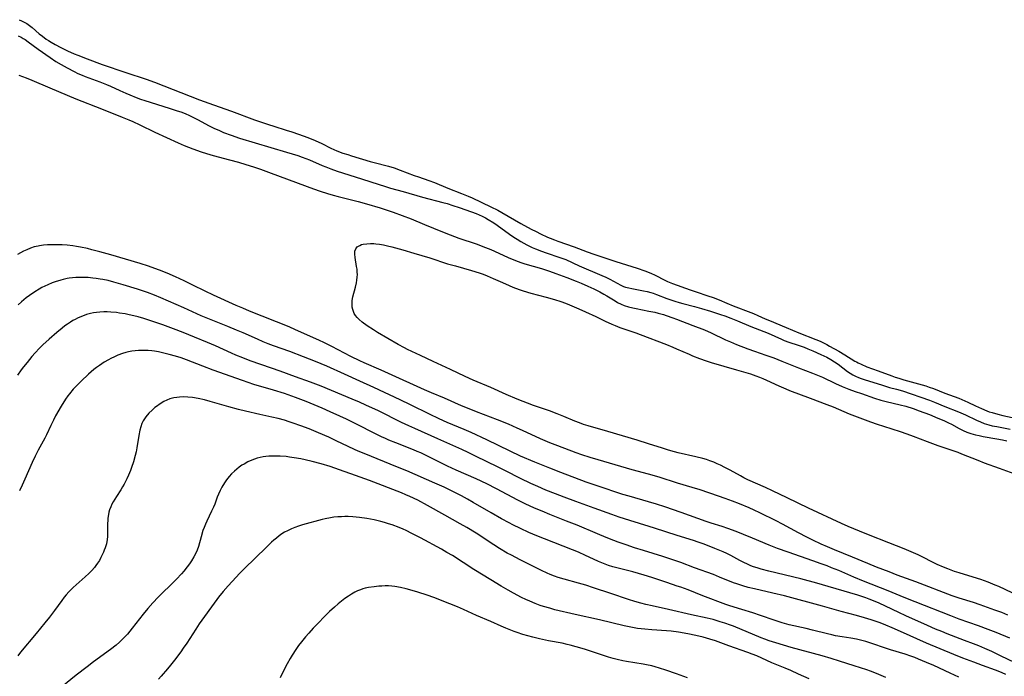
# Model space of a CAD drawing. Units: inches. Extents: x 2053606 to 2059080, y 248356 to 253813.
# Drawn here: x 2054391 to 2054593, y 248920 to 249055 of the extents above; entities that cross this region are included whole.
import ezdxf

# ---------------------------------------------------------------- set-up
doc = ezdxf.new("R2010")
doc.units = ezdxf.units.IN
doc.header["$MEASUREMENT"] = 0
doc.layers.add('c_23_T12S_R18E', color=198, linetype='Continuous')

msp = doc.modelspace()

# ---------------------------------------------------------------- linework, layer by layer
at = {"layer": 'c_23_T12S_R18E'}
for points in [[(2054390.59, 249054.52, 1002), (2054391.09, 249054.29, 1002), (2054391.62, 249054.02, 1002), (2054392.13, 249053.71, 1002), (2054392.69, 249053.32, 1002), (2054393.23, 249052.9, 1002), (2054394.7, 249051.64, 1002), (2054395.35, 249051.12, 1002), (2054396.13, 249050.55, 1002), (2054396.63, 249050.22, 1002), (2054397.16, 249049.9, 1002), (2054398, 249049.42, 1002), (2054399.11, 249048.82, 1002), (2054400.52, 249048.12, 1002), (2054401.85, 249047.53, 1002), (2054402.64, 249047.21, 1002), (2054404.57, 249046.46, 1002), (2054407.59, 249045.35, 1002), (2054412.46, 249043.66, 1002), (2054416.63, 249042.32, 1002), (2054418.35, 249041.72, 1002), (2054427.59, 249038.08, 1002), (2054430.47, 249037.03, 1002), (2054434.17, 249035.78, 1002), (2054438.9, 249033.98, 1002), (2054441.73, 249033, 1002), (2054442.84, 249032.64, 1002), (2054445.38, 249031.87, 1002), (2054446.55, 249031.49, 1002), (2054449.06, 249030.63, 1002), (2054450.17, 249030.2, 1002), (2054451.32, 249029.72, 1002), (2054452.68, 249029.09, 1002), (2054454.55, 249028.17, 1002), (2054455.15, 249027.89, 1002), (2054455.75, 249027.64, 1002), (2054457.01, 249027.16, 1002), (2054458.01, 249026.82, 1002), (2054458.78, 249026.58, 1002), (2054462.62, 249025.44, 1002), (2054463.45, 249025.2, 1002), (2054466.36, 249024.44, 1002), (2054467.52, 249024.09, 1002), (2054468.74, 249023.67, 1002), (2054471.66, 249022.55, 1002), (2054472.49, 249022.25, 1002), (2054474.66, 249021.53, 1002), (2054475.8, 249021.12, 1002), (2054478.54, 249019.96, 1002), (2054481.37, 249018.88, 1002), (2054482.71, 249018.33, 1002), (2054483.5, 249017.96, 1002), (2054487.38, 249016.1, 1002), (2054488.77, 249015.4, 1002), (2054489.61, 249014.94, 1002), (2054493.49, 249012.71, 1002), (2054495.63, 249011.55, 1002), (2054496.67, 249011.02, 1002), (2054497.53, 249010.59, 1002), (2054498.97, 249009.92, 1002), (2054499.54, 249009.68, 1002), (2054500.44, 249009.31, 1002), (2054501.07, 249009.08, 1002), (2054504.45, 249007.89, 1002), (2054507.1, 249006.88, 1002), (2054508.49, 249006.37, 1002), (2054512.97, 249004.91, 1002), (2054517.37, 249003.53, 1002), (2054518.98, 249002.97, 1002), (2054520.21, 249002.47, 1002), (2054521.06, 249002.06, 1002), (2054523.06, 249001.07, 1002), (2054523.61, 249000.82, 1002), (2054524.6, 249000.41, 1002), (2054528.28, 248999.05, 1002), (2054529.46, 248998.65, 1002), (2054531.85, 248997.88, 1002), (2054532.99, 248997.48, 1002), (2054534.22, 248997, 1002), (2054535.79, 248996.33, 1002), (2054537.07, 248995.81, 1002), (2054540.68, 248994.46, 1002), (2054541.28, 248994.22, 1002), (2054542.16, 248993.83, 1002), (2054543.62, 248993.14, 1002), (2054544.51, 248992.75, 1002), (2054547.95, 248991.35, 1002), (2054550.55, 248990.25, 1002), (2054554.03, 248988.89, 1002), (2054554.91, 248988.52, 1002), (2054555.59, 248988.21, 1002), (2054556.26, 248987.87, 1002), (2054556.85, 248987.55, 1002), (2054558.74, 248986.47, 1002), (2054559.99, 248985.74, 1002), (2054562.03, 248984.47, 1002), (2054562.36, 248984.28, 1002), (2054562.72, 248984.09, 1002), (2054563.33, 248983.79, 1002), (2054564.51, 248983.3, 1002), (2054566.84, 248982.45, 1002), (2054569.62, 248981.4, 1002), (2054570.33, 248981.15, 1002), (2054571.05, 248980.92, 1002), (2054572.12, 248980.6, 1002), (2054575.84, 248979.57, 1002), (2054576.59, 248979.35, 1002), (2054577.29, 248979.12, 1002), (2054578.2, 248978.8, 1002), (2054580.51, 248977.86, 1002), (2054583.35, 248976.81, 1002), (2054584.01, 248976.54, 1002), (2054585.2, 248976.02, 1002), (2054586.76, 248975.28, 1002), (2054587.99, 248974.73, 1002), (2054589.1, 248974.25, 1002), (2054589.61, 248974.06, 1002), (2054590.18, 248973.87, 1002), (2054591.35, 248973.54, 1002), (2054592.43, 248973.29, 1002), (2054594.34, 248972.87, 1002)], [(2054390.41, 249051.21, 1004), (2054391.03, 249050.92, 1004), (2054391.44, 249050.69, 1004), (2054391.83, 249050.44, 1004), (2054392.43, 249050.01, 1004), (2054393.48, 249049.21, 1004), (2054394.52, 249048.46, 1004), (2054396.95, 249046.73, 1004), (2054398.14, 249045.94, 1004), (2054399.19, 249045.3, 1004), (2054400.43, 249044.61, 1004), (2054401.85, 249043.86, 1004), (2054402.6, 249043.51, 1004), (2054403.49, 249043.13, 1004), (2054404.15, 249042.87, 1004), (2054407.13, 249041.79, 1004), (2054408.51, 249041.25, 1004), (2054409.35, 249040.88, 1004), (2054411.21, 249040, 1004), (2054412.49, 249039.42, 1004), (2054413.31, 249039.08, 1004), (2054414.6, 249038.57, 1004), (2054415.48, 249038.24, 1004), (2054416.34, 249037.95, 1004), (2054421.39, 249036.36, 1004), (2054423.01, 249035.84, 1004), (2054423.73, 249035.59, 1004), (2054424.64, 249035.25, 1004), (2054425.53, 249034.87, 1004), (2054426.65, 249034.33, 1004), (2054427.31, 249034, 1004), (2054429.42, 249032.84, 1004), (2054430.55, 249032.26, 1004), (2054431.66, 249031.75, 1004), (2054432.54, 249031.39, 1004), (2054434.11, 249030.81, 1004), (2054435.82, 249030.24, 1004), (2054445.41, 249027.35, 1004), (2054447.73, 249026.63, 1004), (2054448.66, 249026.31, 1004), (2054450.13, 249025.74, 1004), (2054452.77, 249024.61, 1004), (2054453.48, 249024.31, 1004), (2054454.5, 249023.91, 1004), (2054455.84, 249023.45, 1004), (2054459.5, 249022.26, 1004), (2054465.76, 249020.28, 1004), (2054466.79, 249019.97, 1004), (2054469.39, 249019.25, 1004), (2054473.31, 249018.13, 1004), (2054477.53, 249017.03, 1004), (2054478.37, 249016.78, 1004), (2054479.53, 249016.42, 1004), (2054480.87, 249015.97, 1004), (2054483.39, 249015.08, 1004), (2054484.34, 249014.72, 1004), (2054485.55, 249014.19, 1004), (2054486.24, 249013.84, 1004), (2054486.84, 249013.51, 1004), (2054487.94, 249012.82, 1004), (2054488.63, 249012.34, 1004), (2054491.21, 249010.51, 1004), (2054492.09, 249009.9, 1004), (2054492.79, 249009.46, 1004), (2054493.49, 249009.03, 1004), (2054494.72, 249008.34, 1004), (2054495.28, 249008.05, 1004), (2054495.86, 249007.77, 1004), (2054496.51, 249007.49, 1004), (2054497.77, 249006.99, 1004), (2054498.73, 249006.66, 1004), (2054501.51, 249005.73, 1004), (2054502.72, 249005.27, 1004), (2054505.48, 249004.03, 1004), (2054510.12, 249002.03, 1004), (2054510.93, 249001.66, 1004), (2054511.74, 249001.26, 1004), (2054514.01, 249000.06, 1004), (2054514.6, 248999.79, 1004), (2054515.02, 248999.64, 1004), (2054515.65, 248999.46, 1004), (2054516.29, 248999.32, 1004), (2054518.7, 248998.87, 1004), (2054519.43, 248998.71, 1004), (2054520.15, 248998.52, 1004), (2054520.63, 248998.37, 1004), (2054521.37, 248998.11, 1004), (2054523.47, 248997.31, 1004), (2054525.09, 248996.74, 1004), (2054525.97, 248996.46, 1004), (2054526.73, 248996.25, 1004), (2054529.12, 248995.67, 1004), (2054530.57, 248995.28, 1004), (2054532.41, 248994.71, 1004), (2054534.45, 248994.04, 1004), (2054535.37, 248993.72, 1004), (2054536.59, 248993.27, 1004), (2054537.98, 248992.7, 1004), (2054540.72, 248991.52, 1004), (2054544.26, 248990.16, 1004), (2054546.96, 248988.95, 1004), (2054547.57, 248988.7, 1004), (2054548.49, 248988.37, 1004), (2054550.4, 248987.73, 1004), (2054551.65, 248987.28, 1004), (2054552.4, 248986.99, 1004), (2054553.39, 248986.58, 1004), (2054555.05, 248985.83, 1004), (2054556.27, 248985.23, 1004), (2054557.1, 248984.77, 1004), (2054557.86, 248984.3, 1004), (2054558.59, 248983.81, 1004), (2054560.52, 248982.34, 1004), (2054561.05, 248981.98, 1004), (2054561.61, 248981.65, 1004), (2054562.29, 248981.3, 1004), (2054562.64, 248981.14, 1004), (2054563.14, 248980.94, 1004), (2054563.94, 248980.66, 1004), (2054567.7, 248979.48, 1004), (2054569.18, 248979.06, 1004), (2054570.59, 248978.7, 1004), (2054571.8, 248978.34, 1004), (2054577.33, 248976.42, 1004), (2054578.35, 248976.02, 1004), (2054580.49, 248975.15, 1004), (2054583.31, 248974.03, 1004), (2054584.71, 248973.4, 1004), (2054587.02, 248972.3, 1004), (2054587.8, 248971.96, 1004), (2054588.59, 248971.65, 1004), (2054589.56, 248971.35, 1004), (2054590.18, 248971.19, 1004), (2054591.14, 248971, 1004), (2054593.89, 248970.51, 1004)], [(2054390.51, 249043.14, 1006), (2054392, 249042.58, 1006), (2054393.19, 249042.1, 1006), (2054396.85, 249040.55, 1006), (2054400.43, 249039, 1006), (2054402.24, 249038.25, 1006), (2054407.47, 249036.2, 1006), (2054411.75, 249034.49, 1006), (2054413.1, 249033.94, 1006), (2054413.89, 249033.6, 1006), (2054415.36, 249032.92, 1006), (2054418.45, 249031.43, 1006), (2054423.21, 249029.23, 1006), (2054424.46, 249028.69, 1006), (2054426.21, 249028, 1006), (2054427.93, 249027.4, 1006), (2054429.92, 249026.77, 1006), (2054431.45, 249026.35, 1006), (2054433.76, 249025.75, 1006), (2054435.57, 249025.26, 1006), (2054437.11, 249024.8, 1006), (2054438.69, 249024.29, 1006), (2054440.09, 249023.82, 1006), (2054442.29, 249023.03, 1006), (2054450.99, 249019.79, 1006), (2054452.34, 249019.32, 1006), (2054453.85, 249018.84, 1006), (2054454.98, 249018.5, 1006), (2054456.07, 249018.2, 1006), (2054457.43, 249017.86, 1006), (2054460.14, 249017.22, 1006), (2054461.88, 249016.76, 1006), (2054464.64, 249015.92, 1006), (2054467.3, 249015.03, 1006), (2054469.15, 249014.35, 1006), (2054471, 249013.63, 1006), (2054473.76, 249012.51, 1006), (2054477.45, 249010.99, 1006), (2054479, 249010.37, 1006), (2054480.79, 249009.71, 1006), (2054484.37, 249008.5, 1006), (2054486.23, 249007.8, 1006), (2054487.34, 249007.34, 1006), (2054488.12, 249006.99, 1006), (2054490.9, 249005.74, 1006), (2054492.43, 249005.11, 1006), (2054493.5, 249004.72, 1006), (2054494.33, 249004.44, 1006), (2054497.72, 249003.43, 1006), (2054499.37, 249002.9, 1006), (2054500.71, 249002.43, 1006), (2054502.98, 249001.61, 1006), (2054504.86, 249000.88, 1006), (2054505.89, 249000.45, 1006), (2054507.25, 248999.83, 1006), (2054508.49, 248999.25, 1006), (2054509.73, 248998.64, 1006), (2054510.52, 248998.21, 1006), (2054511.15, 248997.86, 1006), (2054512.85, 248996.81, 1006), (2054513.37, 248996.51, 1006), (2054514.09, 248996.14, 1006), (2054514.68, 248995.89, 1006), (2054515.58, 248995.59, 1006), (2054516.52, 248995.36, 1006), (2054517.2, 248995.22, 1006), (2054519.78, 248994.73, 1006), (2054521.01, 248994.47, 1006), (2054521.66, 248994.31, 1006), (2054522.75, 248994.01, 1006), (2054523.34, 248993.83, 1006), (2054524.72, 248993.36, 1006), (2054525.48, 248993.08, 1006), (2054528.83, 248991.79, 1006), (2054531.16, 248990.84, 1006), (2054532.54, 248990.23, 1006), (2054535.47, 248988.85, 1006), (2054536.55, 248988.38, 1006), (2054537.77, 248987.87, 1006), (2054540.1, 248986.97, 1006), (2054541.43, 248986.49, 1006), (2054543.78, 248985.69, 1006), (2054545.41, 248985.1, 1006), (2054547.08, 248984.45, 1006), (2054550.46, 248983.1, 1006), (2054553.36, 248981.98, 1006), (2054554.05, 248981.7, 1006), (2054555.41, 248981.12, 1006), (2054558.09, 248979.88, 1006), (2054559.46, 248979.27, 1006), (2054560.8, 248978.72, 1006), (2054562.1, 248978.22, 1006), (2054563.37, 248977.78, 1006), (2054566.05, 248976.87, 1006), (2054567.36, 248976.46, 1006), (2054568.48, 248976.15, 1006), (2054571.35, 248975.48, 1006), (2054572.5, 248975.17, 1006), (2054574.02, 248974.7, 1006), (2054575.23, 248974.27, 1006), (2054577.35, 248973.47, 1006), (2054579.08, 248972.77, 1006), (2054580.31, 248972.25, 1006), (2054581.27, 248971.8, 1006), (2054581.87, 248971.49, 1006), (2054583.46, 248970.63, 1006), (2054584.26, 248970.22, 1006), (2054585.04, 248969.88, 1006), (2054585.84, 248969.59, 1006), (2054586.77, 248969.33, 1006), (2054587.55, 248969.15, 1006), (2054588.34, 248969, 1006), (2054591.2, 248968.52, 1006), (2054592.33, 248968.3, 1006), (2054593.21, 248968.09, 1006)], [(2054593.44, 248932.31, 1006), (2054592.22, 248932.82, 1006), (2054590.77, 248933.36, 1006), (2054587.75, 248934.44, 1006), (2054586.39, 248934.88, 1006), (2054583.46, 248935.81, 1006), (2054582.03, 248936.3, 1006), (2054574.58, 248939.12, 1006), (2054570.73, 248940.53, 1006), (2054569.06, 248941.17, 1006), (2054566.51, 248942.17, 1006), (2054564.67, 248942.92, 1006), (2054561.53, 248944.23, 1006), (2054557.87, 248945.71, 1006), (2054556.44, 248946.32, 1006), (2054555.15, 248946.9, 1006), (2054553.44, 248947.7, 1006), (2054552.22, 248948.29, 1006), (2054550.45, 248949.23, 1006), (2054547.23, 248951.01, 1006), (2054545.9, 248951.68, 1006), (2054542.52, 248953.34, 1006), (2054541.37, 248953.88, 1006), (2054540.38, 248954.33, 1006), (2054538.39, 248955.15, 1006), (2054536.94, 248955.71, 1006), (2054535.4, 248956.27, 1006), (2054534.04, 248956.74, 1006), (2054530.28, 248958, 1006), (2054528.68, 248958.51, 1006), (2054525.63, 248959.43, 1006), (2054521.87, 248960.62, 1006), (2054519.73, 248961.26, 1006), (2054516.36, 248962.16, 1006), (2054514.03, 248962.81, 1006), (2054509.36, 248964.16, 1006), (2054507.75, 248964.66, 1006), (2054506.02, 248965.23, 1006), (2054504.87, 248965.64, 1006), (2054501.1, 248967.04, 1006), (2054499.46, 248967.67, 1006), (2054497.58, 248968.47, 1006), (2054493.84, 248970.23, 1006), (2054492.79, 248970.7, 1006), (2054490.98, 248971.49, 1006), (2054488.74, 248972.39, 1006), (2054484.43, 248974.02, 1006), (2054482.24, 248974.9, 1006), (2054481.32, 248975.29, 1006), (2054477.87, 248976.83, 1006), (2054475.18, 248977.95, 1006), (2054473.74, 248978.57, 1006), (2054466.39, 248981.93, 1006), (2054464.83, 248982.62, 1006), (2054461.4, 248984.08, 1006), (2054460.51, 248984.49, 1006), (2054458.65, 248985.42, 1006), (2054454.77, 248987.46, 1006), (2054453.25, 248988.21, 1006), (2054452.07, 248988.76, 1006), (2054447.31, 248990.87, 1006), (2054445.95, 248991.46, 1006), (2054437.85, 248994.73, 1006), (2054436.45, 248995.31, 1006), (2054435.11, 248995.89, 1006), (2054430.46, 248997.97, 1006), (2054428.75, 248998.78, 1006), (2054426.22, 249000.04, 1006), (2054424.41, 249000.92, 1006), (2054422.69, 249001.72, 1006), (2054420.97, 249002.48, 1006), (2054419.4, 249003.11, 1006), (2054418.39, 249003.48, 1006), (2054417.15, 249003.91, 1006), (2054415.4, 249004.47, 1006), (2054409.41, 249006.25, 1006), (2054407.13, 249006.89, 1006), (2054405.51, 249007.32, 1006), (2054404.6, 249007.55, 1006), (2054403.14, 249007.86, 1006), (2054402.36, 249007.99, 1006), (2054401.57, 249008.1, 1006), (2054400.41, 249008.22, 1006), (2054399.38, 249008.29, 1006), (2054398.44, 249008.33, 1006), (2054397.51, 249008.34, 1006), (2054396.41, 249008.31, 1006), (2054395.57, 249008.24, 1006), (2054394.75, 249008.12, 1006), (2054394.47, 249008.07, 1006), (2054393.67, 249007.87, 1006), (2054392.9, 249007.62, 1006), (2054392.15, 249007.31, 1006), (2054391.45, 249006.98, 1006), (2054390.85, 249006.66, 1006), (2054390.27, 249006.32, 1006)], [(2054594.33, 248936.91, 1008), (2054591.56, 248938.19, 1008), (2054590.84, 248938.49, 1008), (2054589.36, 248939.07, 1008), (2054587.92, 248939.6, 1008), (2054587.21, 248939.84, 1008), (2054583.45, 248940.99, 1008), (2054582.49, 248941.3, 1008), (2054581.09, 248941.79, 1008), (2054580.24, 248942.14, 1008), (2054578.96, 248942.72, 1008), (2054575, 248944.68, 1008), (2054573.61, 248945.31, 1008), (2054572.18, 248945.91, 1008), (2054569.02, 248947.17, 1008), (2054564.85, 248948.78, 1008), (2054562.99, 248949.52, 1008), (2054560.67, 248950.48, 1008), (2054559.28, 248951.09, 1008), (2054552.51, 248954.27, 1008), (2054548.17, 248956.39, 1008), (2054545.13, 248957.84, 1008), (2054543.73, 248958.48, 1008), (2054540.1, 248960.1, 1008), (2054539.26, 248960.5, 1008), (2054538.56, 248960.87, 1008), (2054536.43, 248962.06, 1008), (2054535.37, 248962.63, 1008), (2054534.47, 248963.08, 1008), (2054533.81, 248963.4, 1008), (2054533.14, 248963.69, 1008), (2054532.3, 248964, 1008), (2054531.62, 248964.23, 1008), (2054530.82, 248964.46, 1008), (2054529.4, 248964.81, 1008), (2054525.79, 248965.64, 1008), (2054524.31, 248966.03, 1008), (2054523.57, 248966.23, 1008), (2054522.55, 248966.55, 1008), (2054519.68, 248967.48, 1008), (2054517.4, 248968.19, 1008), (2054511.38, 248970.01, 1008), (2054507.35, 248971.15, 1008), (2054506.38, 248971.46, 1008), (2054505.52, 248971.75, 1008), (2054504.57, 248972.12, 1008), (2054502.34, 248973.08, 1008), (2054501, 248973.63, 1008), (2054499.36, 248974.24, 1008), (2054496.14, 248975.34, 1008), (2054492.79, 248976.65, 1008), (2054490.48, 248977.6, 1008), (2054487.34, 248979.03, 1008), (2054483.76, 248980.55, 1008), (2054482.06, 248981.32, 1008), (2054479.05, 248982.76, 1008), (2054475.54, 248984.36, 1008), (2054472.96, 248985.6, 1008), (2054470.28, 248986.86, 1008), (2054469.67, 248987.17, 1008), (2054468.38, 248987.88, 1008), (2054464.11, 248990.33, 1008), (2054463.28, 248990.85, 1008), (2054461.99, 248991.71, 1008), (2054460.99, 248992.42, 1008), (2054460.32, 248992.97, 1008), (2054459.92, 248993.37, 1008), (2054459.58, 248993.81, 1008), (2054459.34, 248994.21, 1008), (2054459.16, 248994.64, 1008), (2054459.03, 248995.06, 1008), (2054458.94, 248995.49, 1008), (2054458.88, 248996.2, 1008), (2054458.93, 248996.91, 1008), (2054459.06, 248997.63, 1008), (2054459.57, 248999.63, 1008), (2054459.77, 249000.5, 1008), (2054459.87, 249001.08, 1008), (2054459.94, 249001.67, 1008), (2054459.97, 249002.22, 1008), (2054459.96, 249002.73, 1008), (2054459.91, 249003.3, 1008), (2054459.83, 249003.87, 1008), (2054459.52, 249005.72, 1008), (2054459.45, 249006.38, 1008), (2054459.48, 249007.03, 1008), (2054459.63, 249007.5, 1008), (2054459.96, 249007.91, 1008), (2054460.45, 249008.21, 1008), (2054460.82, 249008.35, 1008), (2054461.15, 249008.43, 1008), (2054461.89, 249008.55, 1008), (2054462.7, 249008.59, 1008), (2054463.32, 249008.57, 1008), (2054463.74, 249008.54, 1008), (2054464.53, 249008.44, 1008), (2054465.34, 249008.31, 1008), (2054466.16, 249008.14, 1008), (2054467.04, 249007.92, 1008), (2054469.29, 249007.29, 1008), (2054471.58, 249006.62, 1008), (2054474.86, 249005.62, 1008), (2054478.45, 249004.44, 1008), (2054480.09, 249003.97, 1008), (2054483.36, 249003.06, 1008), (2054484.93, 249002.57, 1008), (2054485.78, 249002.27, 1008), (2054486.62, 249001.94, 1008), (2054487.85, 249001.41, 1008), (2054489.76, 249000.55, 1008), (2054491.12, 248999.95, 1008), (2054491.89, 248999.63, 1008), (2054493.2, 248999.13, 1008), (2054493.97, 248998.87, 1008), (2054495.54, 248998.39, 1008), (2054498.69, 248997.57, 1008), (2054500.42, 248997.09, 1008), (2054501.7, 248996.68, 1008), (2054502.68, 248996.33, 1008), (2054503.51, 248996.01, 1008), (2054505.38, 248995.21, 1008), (2054506.8, 248994.57, 1008), (2054508.87, 248993.59, 1008), (2054510.79, 248992.64, 1008), (2054512.18, 248992.02, 1008), (2054512.85, 248991.74, 1008), (2054513.83, 248991.37, 1008), (2054517.1, 248990.26, 1008), (2054517.98, 248989.94, 1008), (2054523.37, 248987.85, 1008), (2054524.68, 248987.32, 1008), (2054525.42, 248987, 1008), (2054528.02, 248985.85, 1008), (2054528.74, 248985.56, 1008), (2054530.18, 248985, 1008), (2054531.56, 248984.51, 1008), (2054532.58, 248984.18, 1008), (2054537.77, 248982.68, 1008), (2054540.61, 248981.81, 1008), (2054541.75, 248981.43, 1008), (2054542.47, 248981.16, 1008), (2054543.19, 248980.88, 1008), (2054543.91, 248980.56, 1008), (2054546.44, 248979.37, 1008), (2054547.87, 248978.74, 1008), (2054548.6, 248978.45, 1008), (2054552.86, 248976.83, 1008), (2054556.32, 248975.56, 1008), (2054557.6, 248975.04, 1008), (2054560.85, 248973.66, 1008), (2054563.03, 248972.82, 1008), (2054565.24, 248972.01, 1008), (2054566.61, 248971.53, 1008), (2054567.93, 248971.09, 1008), (2054571.36, 248970, 1008), (2054572.72, 248969.53, 1008), (2054573.97, 248969.06, 1008), (2054576.89, 248967.92, 1008), (2054577.96, 248967.52, 1008), (2054579.08, 248967.13, 1008), (2054581.72, 248966.26, 1008), (2054583.14, 248965.76, 1008), (2054583.94, 248965.45, 1008), (2054587.27, 248964.09, 1008), (2054588.57, 248963.6, 1008), (2054591.66, 248962.46, 1008), (2054596.18, 248960.86, 1008)], [(2054593.85, 248927.57, 1004), (2054591.04, 248928.73, 1004), (2054589.4, 248929.37, 1004), (2054587.41, 248930.1, 1004), (2054583.45, 248931.5, 1004), (2054581.72, 248932.16, 1004), (2054574.43, 248935.01, 1004), (2054572.16, 248935.93, 1004), (2054568.89, 248937.3, 1004), (2054563.81, 248939.28, 1004), (2054561.86, 248940.1, 1004), (2054558.73, 248941.45, 1004), (2054557.26, 248942.05, 1004), (2054556.38, 248942.4, 1004), (2054555.13, 248942.86, 1004), (2054553.4, 248943.48, 1004), (2054548.33, 248945.21, 1004), (2054546.2, 248945.98, 1004), (2054544.45, 248946.66, 1004), (2054541.04, 248948.12, 1004), (2054539.17, 248948.89, 1004), (2054537.71, 248949.46, 1004), (2054535.99, 248950.09, 1004), (2054534.81, 248950.49, 1004), (2054532.54, 248951.21, 1004), (2054531.56, 248951.54, 1004), (2054526.39, 248953.4, 1004), (2054523.04, 248954.53, 1004), (2054521.35, 248955.07, 1004), (2054519.72, 248955.56, 1004), (2054515.74, 248956.7, 1004), (2054514.47, 248957.08, 1004), (2054509.16, 248958.85, 1004), (2054506.94, 248959.63, 1004), (2054501.73, 248961.57, 1004), (2054499.43, 248962.46, 1004), (2054496.41, 248963.69, 1004), (2054493.44, 248964.96, 1004), (2054491.31, 248965.94, 1004), (2054486.53, 248968.27, 1004), (2054483.3, 248969.78, 1004), (2054481.92, 248970.39, 1004), (2054478.43, 248971.86, 1004), (2054476.79, 248972.58, 1004), (2054474.77, 248973.54, 1004), (2054470.88, 248975.47, 1004), (2054468.73, 248976.5, 1004), (2054463.38, 248979.01, 1004), (2054460.46, 248980.33, 1004), (2054457.37, 248981.79, 1004), (2054453.69, 248983.43, 1004), (2054451.39, 248984.38, 1004), (2054448.92, 248985.35, 1004), (2054446.09, 248986.41, 1004), (2054442.77, 248987.59, 1004), (2054441.69, 248988.01, 1004), (2054440.62, 248988.43, 1004), (2054439.47, 248988.92, 1004), (2054436.54, 248990.24, 1004), (2054435.18, 248990.83, 1004), (2054433.39, 248991.56, 1004), (2054429.61, 248993.06, 1004), (2054427.94, 248993.76, 1004), (2054424.38, 248995.36, 1004), (2054419.66, 248997.41, 1004), (2054418.35, 248997.96, 1004), (2054416.92, 248998.51, 1004), (2054414.84, 248999.21, 1004), (2054411.9, 249000.12, 1004), (2054410.01, 249000.66, 1004), (2054408.83, 249000.96, 1004), (2054407.75, 249001.19, 1004), (2054407.21, 249001.29, 1004), (2054406.36, 249001.42, 1004), (2054405.72, 249001.5, 1004), (2054404.78, 249001.58, 1004), (2054403.85, 249001.63, 1004), (2054403.39, 249001.63, 1004), (2054402.22, 249001.6, 1004), (2054401.54, 249001.55, 1004), (2054400.87, 249001.46, 1004), (2054400.45, 249001.39, 1004), (2054399.59, 249001.2, 1004), (2054399.11, 249001.07, 1004), (2054398, 249000.71, 1004), (2054397.39, 249000.49, 1004), (2054396.48, 249000.12, 1004), (2054395.87, 248999.84, 1004), (2054395.26, 248999.54, 1004), (2054394.67, 248999.22, 1004), (2054393.78, 248998.68, 1004), (2054392.7, 248997.93, 1004), (2054392.05, 248997.43, 1004), (2054391.05, 248996.6, 1004), (2054390.41, 248996.02, 1004)], [(2054594.77, 248922.62, 1002), (2054592.07, 248923.88, 1002), (2054590.11, 248924.82, 1002), (2054588.7, 248925.46, 1002), (2054587.5, 248925.98, 1002), (2054586.39, 248926.42, 1002), (2054584.55, 248927.14, 1002), (2054580.98, 248928.49, 1002), (2054579.88, 248928.92, 1002), (2054578.61, 248929.45, 1002), (2054576.91, 248930.19, 1002), (2054572.52, 248932.16, 1002), (2054571.03, 248932.85, 1002), (2054568.36, 248934.16, 1002), (2054567.05, 248934.76, 1002), (2054565.85, 248935.26, 1002), (2054564.95, 248935.61, 1002), (2054564.26, 248935.85, 1002), (2054562.62, 248936.38, 1002), (2054553.74, 248939.04, 1002), (2054552.46, 248939.38, 1002), (2054550.99, 248939.75, 1002), (2054544.42, 248941.31, 1002), (2054542.84, 248941.73, 1002), (2054541.98, 248941.99, 1002), (2054541.27, 248942.24, 1002), (2054540.7, 248942.46, 1002), (2054539.99, 248942.78, 1002), (2054539.28, 248943.12, 1002), (2054538.44, 248943.54, 1002), (2054536.58, 248944.52, 1002), (2054535.78, 248944.93, 1002), (2054534.99, 248945.3, 1002), (2054533.3, 248946.02, 1002), (2054531.12, 248946.85, 1002), (2054529.86, 248947.3, 1002), (2054528.92, 248947.62, 1002), (2054525.58, 248948.67, 1002), (2054520.93, 248950.19, 1002), (2054519.84, 248950.53, 1002), (2054515.87, 248951.71, 1002), (2054513.72, 248952.41, 1002), (2054512.16, 248952.95, 1002), (2054508.57, 248954.28, 1002), (2054504.77, 248955.64, 1002), (2054502.4, 248956.51, 1002), (2054500.61, 248957.19, 1002), (2054498.66, 248957.98, 1002), (2054497.03, 248958.68, 1002), (2054495.57, 248959.35, 1002), (2054493.44, 248960.38, 1002), (2054490.38, 248961.94, 1002), (2054488.75, 248962.75, 1002), (2054484.38, 248964.9, 1002), (2054482.72, 248965.7, 1002), (2054481.39, 248966.31, 1002), (2054476.49, 248968.53, 1002), (2054471.75, 248970.59, 1002), (2054470.55, 248971.14, 1002), (2054469.06, 248971.85, 1002), (2054464.32, 248974.21, 1002), (2054461.71, 248975.44, 1002), (2054460.39, 248976.03, 1002), (2054458.92, 248976.65, 1002), (2054452.56, 248979.28, 1002), (2054450.39, 248980.11, 1002), (2054447.25, 248981.24, 1002), (2054444.13, 248982.39, 1002), (2054442.39, 248983.01, 1002), (2054437.97, 248984.53, 1002), (2054436.46, 248985.09, 1002), (2054435.05, 248985.66, 1002), (2054434.17, 248986.05, 1002), (2054430.84, 248987.56, 1002), (2054429.26, 248988.26, 1002), (2054426.59, 248989.37, 1002), (2054424.26, 248990.3, 1002), (2054422.27, 248991.07, 1002), (2054420.06, 248991.88, 1002), (2054417.79, 248992.65, 1002), (2054416.17, 248993.18, 1002), (2054415, 248993.52, 1002), (2054414.09, 248993.76, 1002), (2054413.17, 248993.97, 1002), (2054412.36, 248994.13, 1002), (2054411.2, 248994.32, 1002), (2054410.56, 248994.4, 1002), (2054409.38, 248994.5, 1002), (2054408.65, 248994.53, 1002), (2054407.93, 248994.53, 1002), (2054407.15, 248994.5, 1002), (2054406.43, 248994.43, 1002), (2054405.82, 248994.33, 1002), (2054405.21, 248994.2, 1002), (2054404.43, 248993.99, 1002), (2054403.96, 248993.84, 1002), (2054403.03, 248993.47, 1002), (2054402.55, 248993.26, 1002), (2054402.09, 248993.02, 1002), (2054401.6, 248992.75, 1002), (2054401.11, 248992.46, 1002), (2054400.51, 248992.06, 1002), (2054399.95, 248991.66, 1002), (2054399.4, 248991.23, 1002), (2054398.3, 248990.32, 1002), (2054396.75, 248988.98, 1002), (2054395.46, 248987.8, 1002), (2054394.78, 248987.12, 1002), (2054393.84, 248986.12, 1002), (2054393.21, 248985.4, 1002), (2054392.2, 248984.19, 1002), (2054391.5, 248983.3, 1002), (2054391.03, 248982.68, 1002), (2054390.25, 248981.59, 1002)], [(2054593.04, 248920.13, 1000), (2054592.29, 248920.47, 1000), (2054591.46, 248920.81, 1000), (2054590.91, 248921.02, 1000), (2054588.22, 248921.97, 1000), (2054586.43, 248922.63, 1000), (2054584.19, 248923.47, 1000), (2054582.32, 248924.21, 1000), (2054576.75, 248926.55, 1000), (2054571.39, 248928.96, 1000), (2054569.67, 248929.71, 1000), (2054568.37, 248930.25, 1000), (2054567.2, 248930.7, 1000), (2054565.38, 248931.35, 1000), (2054564.05, 248931.77, 1000), (2054562.39, 248932.26, 1000), (2054559.24, 248933.09, 1000), (2054555.42, 248934.15, 1000), (2054547.58, 248936.27, 1000), (2054545.2, 248936.85, 1000), (2054541.43, 248937.68, 1000), (2054540.15, 248938, 1000), (2054539.06, 248938.31, 1000), (2054537.8, 248938.72, 1000), (2054537.12, 248938.97, 1000), (2054534.28, 248940.13, 1000), (2054533.04, 248940.62, 1000), (2054529.15, 248942.01, 1000), (2054526.36, 248943.09, 1000), (2054524.92, 248943.62, 1000), (2054522.67, 248944.37, 1000), (2054518.69, 248945.58, 1000), (2054516.86, 248946.14, 1000), (2054515.09, 248946.73, 1000), (2054513.5, 248947.29, 1000), (2054512.59, 248947.62, 1000), (2054511.03, 248948.23, 1000), (2054509.23, 248948.99, 1000), (2054505.06, 248950.77, 1000), (2054502.91, 248951.63, 1000), (2054499.43, 248952.98, 1000), (2054497.88, 248953.62, 1000), (2054496.34, 248954.3, 1000), (2054494.42, 248955.19, 1000), (2054492.92, 248955.93, 1000), (2054488.53, 248958.26, 1000), (2054486.53, 248959.26, 1000), (2054484.37, 248960.27, 1000), (2054480.25, 248962.05, 1000), (2054478.48, 248962.86, 1000), (2054477.63, 248963.27, 1000), (2054474.26, 248964.98, 1000), (2054472.99, 248965.6, 1000), (2054472.25, 248965.93, 1000), (2054471.51, 248966.23, 1000), (2054467.84, 248967.65, 1000), (2054466.46, 248968.23, 1000), (2054465.73, 248968.55, 1000), (2054464.95, 248968.91, 1000), (2054463.71, 248969.51, 1000), (2054459.78, 248971.51, 1000), (2054457.76, 248972.5, 1000), (2054456.37, 248973.17, 1000), (2054454.4, 248974.07, 1000), (2054452.75, 248974.79, 1000), (2054451.1, 248975.5, 1000), (2054449.46, 248976.18, 1000), (2054448.38, 248976.6, 1000), (2054447.29, 248977.01, 1000), (2054445.03, 248977.78, 1000), (2054442.77, 248978.49, 1000), (2054438.75, 248979.68, 1000), (2054436.44, 248980.44, 1000), (2054430.42, 248982.62, 1000), (2054428.24, 248983.43, 1000), (2054424.92, 248984.7, 1000), (2054423.8, 248985.1, 1000), (2054422.65, 248985.47, 1000), (2054421.36, 248985.84, 1000), (2054420.28, 248986.1, 1000), (2054419.16, 248986.33, 1000), (2054418.36, 248986.46, 1000), (2054417.78, 248986.54, 1000), (2054417.08, 248986.6, 1000), (2054416.38, 248986.64, 1000), (2054415.69, 248986.65, 1000), (2054415.04, 248986.63, 1000), (2054414.36, 248986.57, 1000), (2054413.68, 248986.48, 1000), (2054413.01, 248986.35, 1000), (2054412.47, 248986.21, 1000), (2054411.81, 248986.01, 1000), (2054410.86, 248985.65, 1000), (2054410.14, 248985.33, 1000), (2054409.43, 248984.98, 1000), (2054408.9, 248984.7, 1000), (2054408.06, 248984.21, 1000), (2054407.06, 248983.56, 1000), (2054406.47, 248983.14, 1000), (2054405.91, 248982.71, 1000), (2054405.36, 248982.27, 1000), (2054404.81, 248981.79, 1000), (2054403.29, 248980.35, 1000), (2054402.28, 248979.34, 1000), (2054401.67, 248978.68, 1000), (2054400.91, 248977.75, 1000), (2054400.59, 248977.32, 1000), (2054400.12, 248976.62, 1000), (2054399.23, 248975.2, 1000), (2054398.07, 248973.21, 1000), (2054397.62, 248972.36, 1000), (2054397.07, 248971.25, 1000), (2054396.18, 248969.33, 1000), (2054395.84, 248968.66, 1000), (2054394.47, 248966.17, 1000), (2054393.84, 248964.94, 1000), (2054393.24, 248963.65, 1000), (2054391.78, 248960.2, 1000), (2054391.23, 248958.98, 1000), (2054390.63, 248957.82, 1000)], [(2054583.34, 248919.6, 998), (2054581.62, 248920.43, 998), (2054578.23, 248921.98, 998), (2054576.76, 248922.62, 998), (2054575.12, 248923.29, 998), (2054574.34, 248923.59, 998), (2054573.51, 248923.88, 998), (2054572.33, 248924.27, 998), (2054569.32, 248925.2, 998), (2054568.5, 248925.47, 998), (2054565.33, 248926.59, 998), (2054564.26, 248926.92, 998), (2054563.5, 248927.11, 998), (2054562.37, 248927.36, 998), (2054561.2, 248927.56, 998), (2054559.44, 248927.84, 998), (2054558.05, 248928.09, 998), (2054557.3, 248928.25, 998), (2054556.45, 248928.45, 998), (2054553.37, 248929.25, 998), (2054552.08, 248929.55, 998), (2054548.59, 248930.34, 998), (2054547.16, 248930.72, 998), (2054545.51, 248931.26, 998), (2054542.69, 248932.25, 998), (2054541.1, 248932.78, 998), (2054538.84, 248933.49, 998), (2054536.37, 248934.24, 998), (2054535.54, 248934.52, 998), (2054530.84, 248936.3, 998), (2054527.83, 248937.5, 998), (2054526.36, 248938.04, 998), (2054525.61, 248938.29, 998), (2054523.46, 248938.99, 998), (2054520.39, 248940.01, 998), (2054518.79, 248940.51, 998), (2054516.51, 248941.17, 998), (2054512.38, 248942.25, 998), (2054511.53, 248942.51, 998), (2054510.81, 248942.76, 998), (2054510.13, 248943.03, 998), (2054509.45, 248943.32, 998), (2054508.44, 248943.79, 998), (2054506.79, 248944.58, 998), (2054505.33, 248945.23, 998), (2054504.14, 248945.72, 998), (2054498.34, 248947.94, 998), (2054496.77, 248948.57, 998), (2054495.16, 248949.26, 998), (2054493.42, 248950.07, 998), (2054491.89, 248950.83, 998), (2054491.11, 248951.23, 998), (2054489.54, 248952.09, 998), (2054487.43, 248953.29, 998), (2054483.75, 248955.46, 998), (2054482.58, 248956.12, 998), (2054481.36, 248956.79, 998), (2054480, 248957.5, 998), (2054477.76, 248958.57, 998), (2054475.89, 248959.41, 998), (2054470.13, 248961.9, 998), (2054467.88, 248962.83, 998), (2054461.69, 248965.33, 998), (2054460.16, 248965.97, 998), (2054459.36, 248966.32, 998), (2054458.09, 248966.91, 998), (2054455.64, 248968.11, 998), (2054454.12, 248968.83, 998), (2054452.01, 248969.75, 998), (2054450.06, 248970.54, 998), (2054448.41, 248971.16, 998), (2054446.82, 248971.73, 998), (2054445.95, 248972.02, 998), (2054445.05, 248972.3, 998), (2054443.71, 248972.65, 998), (2054442.41, 248972.97, 998), (2054440, 248973.52, 998), (2054437.03, 248974.18, 998), (2054435.58, 248974.54, 998), (2054433.6, 248975.08, 998), (2054429.79, 248976.18, 998), (2054428.61, 248976.49, 998), (2054427.3, 248976.78, 998), (2054426.14, 248976.97, 998), (2054425.21, 248977.07, 998), (2054424.34, 248977.1, 998), (2054423.51, 248977.07, 998), (2054422.91, 248977, 998), (2054422.33, 248976.9, 998), (2054421.53, 248976.68, 998), (2054420.9, 248976.43, 998), (2054420.29, 248976.14, 998), (2054419.51, 248975.68, 998), (2054418.76, 248975.16, 998), (2054418.44, 248974.91, 998), (2054417.85, 248974.41, 998), (2054417.2, 248973.78, 998), (2054416.56, 248973.03, 998), (2054416.03, 248972.21, 998), (2054415.76, 248971.65, 998), (2054415.52, 248970.96, 998), (2054415.33, 248970.25, 998), (2054415.13, 248969.21, 998), (2054414.73, 248966.62, 998), (2054414.58, 248965.86, 998), (2054414.39, 248965.06, 998), (2054414.03, 248963.76, 998), (2054413.65, 248962.64, 998), (2054413.43, 248962.02, 998), (2054413.02, 248961.03, 998), (2054412.68, 248960.29, 998), (2054412.15, 248959.22, 998), (2054411.81, 248958.62, 998), (2054411.46, 248958.04, 998), (2054410.54, 248956.64, 998), (2054410.19, 248956.1, 998), (2054409.87, 248955.55, 998), (2054409.61, 248955.06, 998), (2054409.39, 248954.57, 998), (2054409.14, 248953.9, 998), (2054409.01, 248953.43, 998), (2054408.91, 248952.94, 998), (2054408.8, 248952.2, 998), (2054408.75, 248951.69, 998), (2054408.73, 248951.17, 998), (2054408.72, 248950.27, 998), (2054408.74, 248949.37, 998), (2054408.72, 248948.47, 998), (2054408.65, 248947.84, 998), (2054408.48, 248946.98, 998), (2054408.22, 248946.12, 998), (2054408.06, 248945.68, 998), (2054407.89, 248945.24, 998), (2054407.64, 248944.69, 998), (2054407.37, 248944.15, 998), (2054407.04, 248943.55, 998), (2054406.68, 248942.97, 998), (2054406.34, 248942.48, 998), (2054406.04, 248942.09, 998), (2054405.49, 248941.48, 998), (2054404.91, 248940.89, 998), (2054404.14, 248940.18, 998), (2054402.26, 248938.54, 998), (2054401.65, 248937.98, 998), (2054400.77, 248937.1, 998), (2054400.21, 248936.46, 998), (2054399.81, 248935.98, 998), (2054399.34, 248935.35, 998), (2054397.85, 248933.27, 998), (2054396.79, 248931.87, 998), (2054395.87, 248930.74, 998), (2054394.05, 248928.57, 998), (2054390.89, 248924.73, 998), (2054390.3, 248923.99, 998)], [(2054568.38, 248919.53, 996), (2054566.45, 248920.35, 996), (2054565.22, 248920.81, 996), (2054564.48, 248921.06, 996), (2054561.89, 248921.88, 996), (2054558.86, 248922.87, 996), (2054557.18, 248923.38, 996), (2054555.3, 248923.93, 996), (2054548.97, 248925.68, 996), (2054545.84, 248926.6, 996), (2054544.49, 248927.02, 996), (2054543.56, 248927.36, 996), (2054542.85, 248927.63, 996), (2054537.12, 248930.02, 996), (2054536.5, 248930.26, 996), (2054535.36, 248930.67, 996), (2054534.44, 248930.97, 996), (2054532.95, 248931.4, 996), (2054531.76, 248931.7, 996), (2054528.54, 248932.39, 996), (2054523.8, 248933.48, 996), (2054520.43, 248934.21, 996), (2054519.16, 248934.51, 996), (2054518.1, 248934.78, 996), (2054516.92, 248935.11, 996), (2054515.57, 248935.53, 996), (2054511.96, 248936.73, 996), (2054508.39, 248937.94, 996), (2054506.82, 248938.44, 996), (2054505.31, 248938.89, 996), (2054502.43, 248939.67, 996), (2054501.14, 248940.07, 996), (2054500.41, 248940.31, 996), (2054499.51, 248940.66, 996), (2054498.93, 248940.91, 996), (2054497.73, 248941.47, 996), (2054493.39, 248943.64, 996), (2054491.57, 248944.59, 996), (2054490.74, 248945.05, 996), (2054489.16, 248946, 996), (2054488, 248946.74, 996), (2054484.35, 248949.13, 996), (2054482.46, 248950.29, 996), (2054481.1, 248951.08, 996), (2054477.91, 248952.84, 996), (2054474.39, 248954.81, 996), (2054472.37, 248955.88, 996), (2054470.75, 248956.66, 996), (2054469.94, 248957.03, 996), (2054469.03, 248957.41, 996), (2054462.48, 248959.95, 996), (2054459.61, 248961, 996), (2054456.32, 248962.16, 996), (2054454.37, 248962.82, 996), (2054452.58, 248963.36, 996), (2054450.69, 248963.86, 996), (2054449.27, 248964.17, 996), (2054448.37, 248964.36, 996), (2054446.99, 248964.61, 996), (2054446.05, 248964.75, 996), (2054445.34, 248964.84, 996), (2054444.12, 248964.94, 996), (2054443.46, 248964.97, 996), (2054442.91, 248964.97, 996), (2054442.36, 248964.96, 996), (2054441.78, 248964.92, 996), (2054441.2, 248964.85, 996), (2054440.64, 248964.77, 996), (2054440.04, 248964.65, 996), (2054439.45, 248964.5, 996), (2054438.88, 248964.32, 996), (2054438.32, 248964.11, 996), (2054437.52, 248963.75, 996), (2054436.75, 248963.33, 996), (2054436.3, 248963.06, 996), (2054435.76, 248962.69, 996), (2054435.24, 248962.3, 996), (2054434.75, 248961.88, 996), (2054434.18, 248961.34, 996), (2054433.66, 248960.76, 996), (2054433.11, 248960.06, 996), (2054432.71, 248959.49, 996), (2054432.18, 248958.6, 996), (2054431.82, 248957.89, 996), (2054431.49, 248957.17, 996), (2054431.24, 248956.53, 996), (2054430.72, 248955.12, 996), (2054430.46, 248954.48, 996), (2054430.07, 248953.63, 996), (2054429.08, 248951.63, 996), (2054428.8, 248951, 996), (2054428.52, 248950.3, 996), (2054428.3, 248949.65, 996), (2054427.9, 248948.36, 996), (2054427.37, 248946.42, 996), (2054427.11, 248945.65, 996), (2054426.86, 248945.05, 996), (2054426.45, 248944.25, 996), (2054425.97, 248943.47, 996), (2054425.54, 248942.84, 996), (2054425.08, 248942.22, 996), (2054424.35, 248941.33, 996), (2054423.87, 248940.77, 996), (2054422.86, 248939.69, 996), (2054421.89, 248938.71, 996), (2054419.73, 248936.64, 996), (2054419.11, 248936.03, 996), (2054417.99, 248934.84, 996), (2054416.97, 248933.66, 996), (2054416.05, 248932.54, 996), (2054413.79, 248929.65, 996), (2054412.8, 248928.43, 996), (2054412.01, 248927.56, 996), (2054411.18, 248926.76, 996), (2054410.46, 248926.13, 996), (2054409.35, 248925.26, 996), (2054405.87, 248922.72, 996), (2054404.52, 248921.7, 996), (2054402.26, 248919.96, 996), (2054399.32, 248917.61, 996)], [(2054552.69, 248919.23, 994), (2054550.49, 248920.21, 994), (2054548.88, 248920.95, 994), (2054547.71, 248921.44, 994), (2054544.99, 248922.55, 994), (2054541.91, 248923.93, 994), (2054540.97, 248924.31, 994), (2054540.08, 248924.64, 994), (2054536.18, 248926, 994), (2054533.45, 248927.03, 994), (2054532.31, 248927.41, 994), (2054530.95, 248927.79, 994), (2054529.41, 248928.15, 994), (2054527.75, 248928.5, 994), (2054525.84, 248928.84, 994), (2054524.36, 248929.03, 994), (2054523.4, 248929.12, 994), (2054520.42, 248929.29, 994), (2054518.93, 248929.4, 994), (2054517.46, 248929.58, 994), (2054516.07, 248929.84, 994), (2054514.74, 248930.13, 994), (2054509.63, 248931.33, 994), (2054504.68, 248932.44, 994), (2054500.52, 248933.43, 994), (2054499.43, 248933.72, 994), (2054498.13, 248934.11, 994), (2054497.49, 248934.32, 994), (2054496.47, 248934.69, 994), (2054495.35, 248935.16, 994), (2054494.51, 248935.54, 994), (2054493.68, 248935.94, 994), (2054492, 248936.82, 994), (2054490.91, 248937.42, 994), (2054489.5, 248938.26, 994), (2054487.35, 248939.59, 994), (2054483.9, 248941.69, 994), (2054479.46, 248944.52, 994), (2054478.32, 248945.2, 994), (2054477.22, 248945.82, 994), (2054472.91, 248948.17, 994), (2054471.17, 248949.08, 994), (2054469.97, 248949.65, 994), (2054469.35, 248949.93, 994), (2054468.52, 248950.28, 994), (2054467.09, 248950.83, 994), (2054466.36, 248951.08, 994), (2054465.57, 248951.32, 994), (2054464.77, 248951.54, 994), (2054463.39, 248951.88, 994), (2054461.95, 248952.15, 994), (2054460.39, 248952.37, 994), (2054459.04, 248952.49, 994), (2054458.08, 248952.53, 994), (2054457.41, 248952.54, 994), (2054456.7, 248952.52, 994), (2054455.99, 248952.48, 994), (2054455.15, 248952.4, 994), (2054454.47, 248952.3, 994), (2054453.4, 248952.09, 994), (2054452.72, 248951.92, 994), (2054448.73, 248950.84, 994), (2054447.88, 248950.57, 994), (2054447.16, 248950.32, 994), (2054446.46, 248950.04, 994), (2054445.61, 248949.64, 994), (2054445.04, 248949.32, 994), (2054444.5, 248948.98, 994), (2054443.93, 248948.56, 994), (2054443.37, 248948.11, 994), (2054442.87, 248947.69, 994), (2054442.39, 248947.26, 994), (2054441.34, 248946.27, 994), (2054436.77, 248941.83, 994), (2054435.88, 248940.93, 994), (2054434.26, 248939.21, 994), (2054433.46, 248938.33, 994), (2054432.44, 248937.17, 994), (2054431.49, 248936.01, 994), (2054431.11, 248935.5, 994), (2054427.52, 248930.5, 994), (2054426.82, 248929.44, 994), (2054424.96, 248926.55, 994), (2054424.27, 248925.53, 994), (2054423.74, 248924.78, 994), (2054422.45, 248923.08, 994), (2054421.62, 248922.04, 994), (2054421, 248921.3, 994), (2054419.71, 248919.82, 994), (2054419.19, 248919.2, 994)], [(2054527.72, 248919.44, 992), (2054525.47, 248920.26, 992), (2054523.25, 248921.02, 992), (2054521.96, 248921.44, 992), (2054521.09, 248921.69, 992), (2054520.37, 248921.88, 992), (2054519.29, 248922.12, 992), (2054518.58, 248922.25, 992), (2054515.18, 248922.82, 992), (2054514.47, 248922.95, 992), (2054513.31, 248923.2, 992), (2054512.45, 248923.42, 992), (2054511.49, 248923.68, 992), (2054506.57, 248925.3, 992), (2054504.85, 248925.81, 992), (2054503.65, 248926.14, 992), (2054502.99, 248926.31, 992), (2054501.99, 248926.53, 992), (2054499.19, 248927.04, 992), (2054497.33, 248927.43, 992), (2054495.99, 248927.77, 992), (2054493.95, 248928.36, 992), (2054492.79, 248928.74, 992), (2054492.13, 248928.97, 992), (2054490.45, 248929.62, 992), (2054489.51, 248930.03, 992), (2054487.35, 248931, 992), (2054484.44, 248932.27, 992), (2054481.76, 248933.48, 992), (2054480.49, 248934.01, 992), (2054478.97, 248934.62, 992), (2054475.64, 248935.91, 992), (2054474.31, 248936.4, 992), (2054472.38, 248937.04, 992), (2054471.2, 248937.4, 992), (2054470.02, 248937.71, 992), (2054468.83, 248937.98, 992), (2054467.68, 248938.17, 992), (2054467.04, 248938.25, 992), (2054466.36, 248938.3, 992), (2054465.68, 248938.31, 992), (2054465.02, 248938.29, 992), (2054464.35, 248938.24, 992), (2054463.4, 248938.14, 992), (2054462.28, 248937.96, 992), (2054461.6, 248937.82, 992), (2054461.1, 248937.68, 992), (2054460.6, 248937.52, 992), (2054460.02, 248937.28, 992), (2054459.44, 248937, 992), (2054458.78, 248936.62, 992), (2054458.13, 248936.2, 992), (2054457.41, 248935.71, 992), (2054456.7, 248935.18, 992), (2054456.01, 248934.62, 992), (2054455.27, 248933.98, 992), (2054454.28, 248933.03, 992), (2054450.93, 248929.61, 992), (2054450, 248928.6, 992), (2054449.35, 248927.85, 992), (2054448.52, 248926.85, 992), (2054447.93, 248926.05, 992), (2054447.35, 248925.24, 992), (2054446.62, 248924.13, 992), (2054446.19, 248923.44, 992), (2054445.54, 248922.3, 992), (2054444.95, 248921.16, 992), (2054444.14, 248919.47, 992)]]:
    msp.add_polyline3d(points, dxfattribs=at)

doc.saveas('drawing.dxf')
